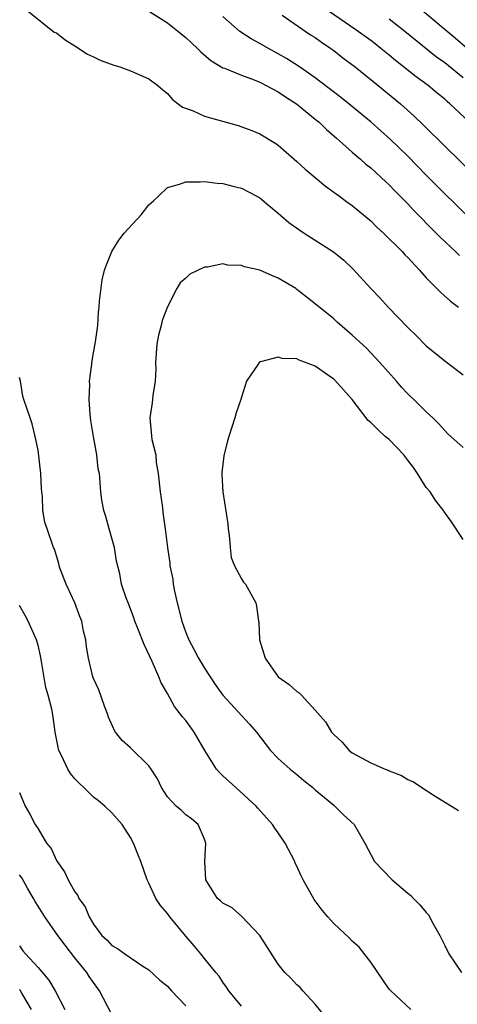
# Model space of a CAD drawing. Units: inches. Extents: x 2529000 to 2532000, y 1536686 to 1539000.
# Drawn here: x 2529233 to 2529280, y 1537768 to 1537874 of the extents above; entities that cross this region are included whole.
import ezdxf

# ---------------------------------------------------------------- set-up
doc = ezdxf.new("R2010")
doc.units = ezdxf.units.IN
doc.header["$MEASUREMENT"] = 0
doc.layers.add('LD25291536_2ft', color=83, linetype='Continuous')

msp = doc.modelspace()

# ---------------------------------------------------------------- linework, layer by layer
at = {"layer": 'LD25291536_2ft'}
for points, elevation in [([(2529233.98, 1537875), (2529236.76, 1537872.76), (2529237, 1537872.67), (2529237.93, 1537871.93), (2529239, 1537871.27), (2529239.15, 1537871.15), (2529239.4, 1537871), (2529240.36, 1537870.36), (2529241, 1537870.08), (2529241.72, 1537869.72), (2529243.19, 1537869.19), (2529243.85, 1537869), (2529245, 1537868.57), (2529247, 1537867.7), (2529247.97, 1537867), (2529248.5, 1537866.5), (2529249, 1537866.13), (2529249.51, 1537865.51), (2529250.18, 1537865), (2529250.63, 1537864.63), (2529251.77, 1537864.23), (2529253, 1537863.67), (2529256.65, 1537862.65), (2529258.13, 1537862.13), (2529259, 1537861.75), (2529260.72, 1537860.72), (2529261, 1537860.51), (2529263, 1537858.76), (2529263.92, 1537857.92), (2529265, 1537857.03), (2529266.09, 1537856.1), (2529267, 1537855.45), (2529267.25, 1537855.25), (2529267.61, 1537855), (2529268.4, 1537854.39), (2529269, 1537853.98), (2529270.22, 1537853), (2529271, 1537852.32), (2529271.65, 1537851.65), (2529272.37, 1537851), (2529274.38, 1537849), (2529274.67, 1537848.67), (2529275, 1537848.35), (2529276.26, 1537847), (2529277, 1537846.17), (2529278.58, 1537844.58), (2529279.64, 1537843.64), (2529280.51, 1537843)], 8938), ([(2529247.05, 1537875), (2529249, 1537873.78), (2529249.94, 1537873), (2529251, 1537872.17), (2529251.59, 1537871.59), (2529252.25, 1537871), (2529252.62, 1537870.62), (2529253.68, 1537869.68), (2529255, 1537868.88), (2529255.16, 1537868.84), (2529257, 1537868.09), (2529258.4, 1537867.6), (2529259, 1537867.35), (2529259.68, 1537867), (2529261, 1537866.28), (2529261.76, 1537865.76), (2529262.96, 1537865), (2529265, 1537863.35), (2529265.43, 1537863), (2529266.21, 1537862.21), (2529267, 1537861.55), (2529267.28, 1537861.28), (2529267.63, 1537861), (2529269, 1537859.76), (2529269.88, 1537859), (2529270.47, 1537858.47), (2529271, 1537858.07), (2529271.55, 1537857.55), (2529272.17, 1537857), (2529272.59, 1537856.59), (2529273, 1537856.23), (2529273.6, 1537855.6), (2529275, 1537854.17), (2529275.57, 1537853.57), (2529278.08, 1537851), (2529278.53, 1537850.53), (2529280.17, 1537849), (2529280.59, 1537848.59)], 8936), ([(2529281.7, 1537863), (2529279.57, 1537865), (2529279.25, 1537865.25), (2529279, 1537865.49), (2529278.17, 1537866.17), (2529277.2, 1537867), (2529275.93, 1537867.93), (2529273.69, 1537869.69), (2529273, 1537870.28), (2529272.1, 1537871), (2529271.48, 1537871.48), (2529271, 1537871.84), (2529269.38, 1537873), (2529266.51, 1537875)], 8930), ([(2529275.77, 1537875.77), (2529280.15, 1537872.15), (2529281.47, 1537871)], 8926), ([(2529282.14, 1537852.14), (2529277, 1537857.27), (2529275, 1537859.32), (2529273.13, 1537861.13), (2529272.08, 1537862.08), (2529271.03, 1537863), (2529268.83, 1537864.83), (2529267.73, 1537865.73), (2529265, 1537867.81), (2529263.29, 1537869), (2529261.9, 1537869.9), (2529261, 1537870.42), (2529259.93, 1537871), (2529259, 1537871.54), (2529258.05, 1537872.05), (2529256.83, 1537872.83), (2529255, 1537874.44)], 8934), ([(2529261.41, 1537874.59), (2529264.48, 1537872.48), (2529265, 1537872.16), (2529265.67, 1537871.67), (2529266.69, 1537871), (2529267, 1537870.77), (2529267.99, 1537869.99), (2529269.32, 1537869), (2529271.8, 1537867), (2529274.22, 1537865), (2529275.68, 1537863.68), (2529276.7, 1537862.7), (2529279, 1537860.41), (2529283.76, 1537855.76)], 8932), ([(2529273, 1537874.19), (2529274.51, 1537873), (2529278.1, 1537870.1), (2529279, 1537869.46), (2529281, 1537867.85)], 8928), ([(2529275.35, 1537767), (2529273.16, 1537769), (2529273, 1537769.2), (2529271, 1537772.1), (2529269.74, 1537773.74), (2529269, 1537774.38), (2529268.69, 1537774.69), (2529267, 1537776.3), (2529266.37, 1537777), (2529265.74, 1537777.74), (2529264.88, 1537778.88), (2529263.69, 1537781), (2529263.46, 1537781.46), (2529263, 1537782.49), (2529262.83, 1537782.83), (2529262.77, 1537783), (2529261.73, 1537785), (2529261, 1537786.1), (2529260.61, 1537786.61), (2529260.36, 1537787), (2529258.78, 1537788.78), (2529258.59, 1537789), (2529256.39, 1537791), (2529255, 1537792.29), (2529254.62, 1537792.62), (2529254.31, 1537793), (2529253.06, 1537795), (2529251.88, 1537797), (2529251, 1537798.26), (2529250.65, 1537798.65), (2529250.39, 1537799), (2529249.77, 1537799.77), (2529249, 1537801.18), (2529248.32, 1537802.32), (2529248.07, 1537803), (2529247.35, 1537804.65), (2529246.49, 1537806.49), (2529245.79, 1537808.21), (2529245.48, 1537809), (2529245.37, 1537809.37), (2529245, 1537810.36), (2529244.83, 1537810.83), (2529244.74, 1537811), (2529244.59, 1537811.41), (2529244.05, 1537813), (2529243.86, 1537814.14), (2529243.49, 1537815.49), (2529243.27, 1537817), (2529242.7, 1537819), (2529242.34, 1537820.34), (2529242.12, 1537821), (2529241.9, 1537822.1), (2529241.79, 1537823), (2529241.64, 1537825), (2529241.51, 1537825.51), (2529241.38, 1537827), (2529241, 1537829), (2529240.71, 1537830.71), (2529240.63, 1537831.37), (2529240.52, 1537833), (2529240.61, 1537834.61), (2529240.56, 1537835), (2529240.82, 1537836.82), (2529240.82, 1537837), (2529241, 1537838.05), (2529241.23, 1537839.23), (2529241.47, 1537841), (2529241.56, 1537842.44), (2529241.62, 1537843), (2529241.65, 1537843.65), (2529241.95, 1537845.95), (2529242.2, 1537847), (2529242.41, 1537847.59), (2529242.98, 1537849), (2529243.75, 1537850.25), (2529244.33, 1537851), (2529246.16, 1537853), (2529247, 1537854.05), (2529247.49, 1537854.51), (2529248.04, 1537855), (2529249, 1537855.94), (2529250.3, 1537856.3), (2529251, 1537856.56), (2529252.55, 1537856.55), (2529253, 1537856.58), (2529254.4, 1537856.41), (2529255, 1537856.36), (2529256.07, 1537856.07), (2529257, 1537855.86), (2529258.69, 1537855), (2529259, 1537854.82), (2529259.98, 1537853.98), (2529261, 1537853.17), (2529262.15, 1537852.15), (2529263.31, 1537851.31), (2529263.79, 1537851), (2529265, 1537850.25), (2529266.97, 1537848.97), (2529268.07, 1537848.08), (2529269.11, 1537847.11), (2529271.01, 1537845), (2529271.99, 1537843.99), (2529272.89, 1537843), (2529275, 1537840.81), (2529275.92, 1537839.92), (2529277, 1537838.8), (2529279, 1537837.17), (2529281, 1537835.66)], 8940), ([(2529281, 1537827.81), (2529279.66, 1537829), (2529279.32, 1537829.32), (2529278.35, 1537830.35), (2529277.7, 1537831), (2529277, 1537831.66), (2529275.66, 1537833), (2529275.31, 1537833.31), (2529275, 1537833.63), (2529274.34, 1537834.34), (2529273.77, 1537835), (2529271.98, 1537837), (2529270.54, 1537838.54), (2529269, 1537839.98), (2529267.37, 1537841.37), (2529267, 1537841.72), (2529265, 1537843.37), (2529263, 1537844.92), (2529262.89, 1537845), (2529261, 1537846.13), (2529260.38, 1537846.38), (2529259, 1537846.98), (2529257.35, 1537847.35), (2529257, 1537847.49), (2529255.54, 1537847.54), (2529255, 1537847.67), (2529253.33, 1537847.33), (2529253, 1537847.33), (2529251.44, 1537846.56), (2529251, 1537846.14), (2529250.38, 1537845.62), (2529250.03, 1537845), (2529249, 1537843.03), (2529248.45, 1537841.55), (2529248.32, 1537841), (2529248.04, 1537839.96), (2529247.86, 1537839), (2529247.72, 1537837), (2529247.73, 1537836.27), (2529247.67, 1537835), (2529247.42, 1537833.43), (2529247.36, 1537832.64), (2529247.1, 1537831), (2529247.33, 1537828.67), (2529247.73, 1537827), (2529247.8, 1537826.2), (2529248.01, 1537825), (2529248.21, 1537823), (2529248.43, 1537821.57), (2529248.53, 1537820.53), (2529248.76, 1537819), (2529249, 1537817), (2529249.27, 1537815.27), (2529249.27, 1537815), (2529249.57, 1537813.57), (2529249.61, 1537813), (2529249.76, 1537812.24), (2529250.04, 1537811), (2529250.56, 1537809), (2529251, 1537807.78), (2529251.31, 1537807), (2529251.9, 1537805.9), (2529252.35, 1537805), (2529253, 1537803.93), (2529254.16, 1537802.16), (2529255, 1537801.01), (2529257.87, 1537797.87), (2529258.64, 1537797), (2529260.15, 1537795), (2529261, 1537794.15), (2529262.28, 1537793), (2529263, 1537792.43), (2529263.77, 1537791.77), (2529264.75, 1537791), (2529265, 1537790.77), (2529267, 1537789.08), (2529267.13, 1537789), (2529268.05, 1537788.05), (2529269.22, 1537787), (2529270.37, 1537785), (2529271.42, 1537783), (2529273.32, 1537781), (2529275, 1537779.58), (2529275.32, 1537779.32), (2529275.61, 1537779), (2529276.32, 1537778.32), (2529277, 1537777.47), (2529277.23, 1537777.23), (2529277.75, 1537776.25), (2529278.48, 1537775), (2529279, 1537773.9), (2529279.45, 1537773), (2529280.81, 1537771)], 8942), ([(2529281, 1537817.85), (2529279.75, 1537819.75), (2529278.91, 1537820.91), (2529278.86, 1537821), (2529278.04, 1537822.04), (2529277.41, 1537823), (2529277, 1537823.48), (2529276.04, 1537825), (2529275.63, 1537825.63), (2529275, 1537826.43), (2529274.57, 1537827), (2529273, 1537828.66), (2529272.57, 1537829), (2529271.75, 1537829.75), (2529271, 1537830.5), (2529270.71, 1537830.71), (2529269, 1537833), (2529267.1, 1537835.1), (2529267, 1537835.19), (2529266.33, 1537835.67), (2529265, 1537836.6), (2529263.25, 1537837.25), (2529263, 1537837.39), (2529261.42, 1537837.42), (2529261, 1537837.59), (2529259.06, 1537837.06), (2529259, 1537837.06), (2529258.91, 1537837), (2529258.81, 1537836.81), (2529257.55, 1537835), (2529257, 1537833.25), (2529256.94, 1537833), (2529256.45, 1537831.55), (2529256.31, 1537831), (2529255.64, 1537829), (2529255.49, 1537828.51), (2529255.09, 1537826.91), (2529254.89, 1537825.11), (2529254.88, 1537825), (2529254.9, 1537824.9), (2529254.99, 1537823), (2529255.53, 1537819.53), (2529255.58, 1537819), (2529255.69, 1537818.31), (2529255.79, 1537817), (2529255.91, 1537815.91), (2529256.27, 1537815), (2529257, 1537813.61), (2529257.24, 1537813.24), (2529257.45, 1537813), (2529258.57, 1537811), (2529258.65, 1537810.65), (2529258.87, 1537809), (2529258.89, 1537808.89), (2529258.98, 1537807), (2529259.56, 1537805), (2529261, 1537803), (2529262.16, 1537802.16), (2529263, 1537801.41), (2529263.25, 1537801.25), (2529263.5, 1537801), (2529265, 1537799.39), (2529266.1, 1537798.1), (2529266.77, 1537797), (2529267, 1537796.73), (2529267.92, 1537795.92), (2529268.67, 1537795), (2529269, 1537794.75), (2529271, 1537793.67), (2529272.56, 1537793), (2529272.89, 1537792.89), (2529273, 1537792.83), (2529274.31, 1537792.31), (2529275, 1537791.89), (2529275.62, 1537791.62), (2529276.52, 1537791), (2529277.86, 1537790.14), (2529280.51, 1537788.51)], 8944), ([(2529267, 1537765.09), (2529265, 1537767.57), (2529263.65, 1537769), (2529263.36, 1537769.36), (2529263, 1537769.66), (2529262.36, 1537770.36), (2529261.71, 1537771), (2529261, 1537771.89), (2529259, 1537775), (2529257.05, 1537777.05), (2529256, 1537778), (2529255, 1537778.51), (2529254.74, 1537778.74), (2529254.42, 1537779), (2529253.15, 1537781), (2529253.06, 1537783), (2529253.14, 1537785), (2529253, 1537785.42), (2529252.32, 1537787), (2529251.62, 1537787.62), (2529251, 1537788.06), (2529250.51, 1537788.51), (2529249.95, 1537789), (2529249, 1537789.99), (2529248.36, 1537791), (2529247.94, 1537791.94), (2529247.26, 1537793), (2529247, 1537793.34), (2529245, 1537795.32), (2529244.1, 1537796.1), (2529243.39, 1537797), (2529243.24, 1537797.24), (2529242.62, 1537798.62), (2529242.51, 1537799), (2529242.19, 1537799.81), (2529241.58, 1537801.58), (2529241, 1537802.8), (2529240.93, 1537803), (2529240.47, 1537805), (2529240.25, 1537806.25), (2529240.18, 1537807), (2529239.92, 1537807.92), (2529239.73, 1537809), (2529239.52, 1537809.52), (2529238.99, 1537811), (2529238.06, 1537813), (2529237.44, 1537814.56), (2529237.3, 1537815), (2529237.26, 1537815.26), (2529236.8, 1537816.8), (2529236.68, 1537817), (2529236.49, 1537817.51), (2529235.73, 1537819.73), (2529235.52, 1537821), (2529235.48, 1537822.52), (2529235.4, 1537823), (2529235.38, 1537823.37), (2529235.3, 1537825), (2529235, 1537827.5), (2529234.71, 1537829), (2529234.38, 1537830.38), (2529234.15, 1537831), (2529233.48, 1537833), (2529233.37, 1537833.37), (2529233.09, 1537835), (2529233, 1537835.37)], 8938), ([(2529257, 1537767.34), (2529255.66, 1537769), (2529255.4, 1537769.4), (2529255, 1537769.95), (2529254.6, 1537770.6), (2529254.23, 1537771), (2529253, 1537772.5), (2529252.62, 1537773), (2529251.89, 1537773.89), (2529251, 1537774.92), (2529249.26, 1537777), (2529249, 1537777.37), (2529248.25, 1537778.25), (2529247.75, 1537779), (2529247, 1537780.66), (2529246.81, 1537781), (2529246.12, 1537783), (2529245.79, 1537783.79), (2529245.33, 1537785), (2529245, 1537785.6), (2529244.09, 1537787), (2529243, 1537788.27), (2529242.24, 1537789), (2529241.55, 1537789.55), (2529241, 1537789.95), (2529239.96, 1537791), (2529239.47, 1537791.47), (2529239, 1537791.94), (2529238.53, 1537792.53), (2529238.24, 1537793), (2529237.53, 1537794.47), (2529237.25, 1537795), (2529236.86, 1537797), (2529236.65, 1537798.65), (2529236.51, 1537799.49), (2529236.11, 1537801), (2529235.85, 1537801.85), (2529235.36, 1537804.64), (2529235.26, 1537805.27), (2529235, 1537806.4), (2529234.83, 1537807), (2529233.95, 1537809), (2529233.62, 1537809.62), (2529233, 1537810.69)], 8936), ([(2529233, 1537790.47), (2529233.61, 1537789), (2529234.13, 1537788.13), (2529234.69, 1537787), (2529235, 1537786.53), (2529235.93, 1537785), (2529236.41, 1537784.41), (2529237, 1537783.1), (2529237.06, 1537783), (2529237.87, 1537781.87), (2529238.27, 1537781), (2529239, 1537779.72), (2529239.31, 1537779.31), (2529239.43, 1537779), (2529240.09, 1537778.09), (2529240.53, 1537777), (2529241, 1537776.21), (2529241.92, 1537775), (2529242.49, 1537774.49), (2529243, 1537773.9), (2529243.6, 1537773.6), (2529244.38, 1537773), (2529246.25, 1537771.75), (2529247, 1537771.29), (2529248.17, 1537770.17), (2529249, 1537769.52), (2529249.46, 1537769), (2529251, 1537767.38)], 8934), ([(2529243, 1537766.45), (2529241.67, 1537769), (2529241, 1537769.9), (2529240.55, 1537770.55), (2529240.28, 1537771), (2529239, 1537772.57), (2529237.94, 1537773.94), (2529237.16, 1537775), (2529235.73, 1537777), (2529235, 1537778.15), (2529234.68, 1537778.68), (2529234.53, 1537779), (2529233.88, 1537780.12), (2529233.25, 1537781.25), (2529233, 1537781.57)], 8932), ([(2529233, 1537773.87), (2529233.35, 1537773.35), (2529233.65, 1537773), (2529235, 1537771.52), (2529236.17, 1537770.17), (2529236.86, 1537769), (2529237.92, 1537767)], 8930), ([(2529234.3, 1537767), (2529233.24, 1537768.76), (2529233.08, 1537769.08), (2529233, 1537769.15)], 8928)]:
    msp.add_lwpolyline(points, dxfattribs=dict(at, elevation=elevation))

doc.saveas('drawing.dxf')
